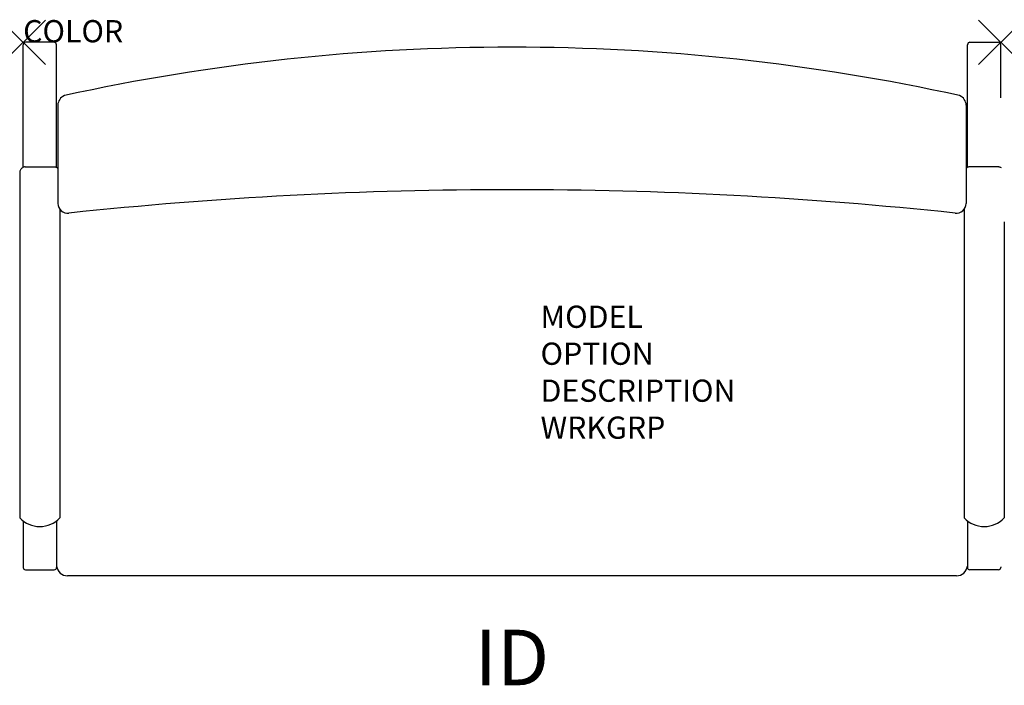
# Model space of a CAD drawing. Units: inches. Extents: x -0.2 to 44.2, y -28.9 to 1.
import ezdxf
from ezdxf.enums import TextEntityAlignment as Align

# ---------------------------------------------------------------- set-up
doc = ezdxf.new("R2010")
doc.units = ezdxf.units.IN
doc.header["$MEASUREMENT"] = 0
doc.header["$PDMODE"] = 3
doc.layers.add('AFUCH-P', color=2, linetype='Continuous')
doc.layers.add('AFUCH-P-TN', color=7, linetype='Continuous')

msp = doc.modelspace()

# ---------------------------------------------------------------- linework, layer by layer
at = {"layer": 'AFUCH-P', "color": 4, "linetype": 'Continuous'}
for p, q in [((1.39, 0), (0.11, 0)), ((42.61, 0), (43.89, 0)), ((0, -5.623), (0, -0.107)), ((1.5, -5.621), (1.5, -0.107)), ((42.5, -5.621), (42.5, -0.107)), ((44, -2.494), (44, -0.107)), ((1.56, -2.827), (1.56, -7.25)), ((42.44, -2.827), (42.44, -7.25)), ((0.094, -5.602), (1.406, -5.602)), ((43.906, -5.602), (42.594, -5.602)), ((-0.156, -5.878), (-0.156, -21.397)), ((1.656, -7.524), (1.656, -21.397)), ((42.344, -7.524), (42.344, -21.397)), ((44.156, -8.073), (44.156, -21.397)), ((0, -21.536), (0, -23.628)), ((1.504, -21.536), (1.504, -23.628)), ((42.496, -21.536), (42.496, -23.628)), ((44, -21.536), (44, -21.536)), ((0.11, -23.737), (1.394, -23.737)), ((43.89, -23.737), (42.606, -23.737)), ((44, -23.608), (44, -23.628)), ((42, -24.007), (2, -24.007))]:
    msp.add_line(p, q, dxfattribs=at)
for points in [[(0.094, -5.602), (0.079, -5.603), (0.055, -5.606), (0.032, -5.611), (0.009, -5.619), (-0.014, -5.629), (-0.036, -5.642), (-0.056, -5.658), (-0.076, -5.675), (-0.093, -5.695), (-0.109, -5.717), (-0.123, -5.741), (-0.134, -5.766), (-0.144, -5.792), (-0.151, -5.82), (-0.155, -5.849), (-0.156, -5.878)], [(1.406, -5.602), (1.421, -5.603), (1.445, -5.606), (1.468, -5.611), (1.491, -5.619), (1.514, -5.629), (1.536, -5.642), (1.556, -5.658), (1.56, -5.661)], [(42.594, -5.602), (42.579, -5.603), (42.555, -5.606), (42.532, -5.611), (42.509, -5.619), (42.486, -5.629), (42.464, -5.642), (42.444, -5.658), (42.44, -5.661)], [(43.906, -5.602), (43.921, -5.603), (43.945, -5.606), (43.968, -5.611), (43.991, -5.619), (44.014, -5.629), (44.019, -5.633)]]:
    msp.add_lwpolyline(points, dxfattribs=at)
at = {"layer": 'AFUCH-P', "color": 4}
for centre, radius, start, end in [((0.108, -0.108), 0.108, 89.1686, 179.1039), ((1.392, -0.108), 0.108, 0.8961, 90.8314), ((42.608, -0.108), 0.108, 89.1686, 179.1039), ((43.892, -0.108), 0.108, 0.8961, 90.8314), ((22, -94.364), 94.146, 77.64365, 102.35635), ((2.032, -2.837), 0.472, 112.1966, 178.7953), ((41.968, -2.837), 0.472, 1.2047, 67.8034), ((22, -195.786), 189.155, 83.94915, 96.05085), ((2, -7.249), 0.44, 180.0361, 277.9371), ((42, -7.249), 0.44, 262.0629, 359.9639), ((0.75, -20.538), 1.249, 223.4882, 316.5118), ((43.25, -20.538), 1.249, 223.4882, 316.5118), ((0.109, -23.628), 0.109, 180.1366, 270.2921), ((1.394, -23.628), 0.109, 269.7079, 359.8634), ((42.606, -23.628), 0.109, 180.1366, 270.2921), ((43.891, -23.628), 0.109, 269.7079, 359.8634)]:
    msp.add_arc(centre, radius, start, end, dxfattribs=at)
at = {"layer": 'AFUCH-P', "color": 4, "linetype": 'Continuous'}
for centre, start, end in [((2, -23.507), 187.0957, 270), ((42, -23.507), 270, 352.9043)]:
    msp.add_arc(centre, 0.5, start, end, dxfattribs=at)
at = {"layer": 'AFUCH-P', "color": 4}
for p in [(0, 0), (44, 0)]:
    msp.add_point(p, dxfattribs=at)

# ---------------------------------------------------------------- texts
at = {"layer": 'AFUCH-P', "color": 7, "flags": 9}
for tag, p, s in [('COLOR', (0, 0), 'TBD'), ('MODEL', (23.285, -12.849), ''), ('OPTION', (23.285, -14.512), ''), ('DESCRIPTION', (23.285, -16.176), ''), ('WRKGRP', (23.285, -17.839), '')]:
    msp.add_attdef(tag, p, s, height=1, dxfattribs=at)
at = {"layer": 'AFUCH-P-TN', "color": 7, "flags": 8}
msp.add_attdef('ID', text='', height=2.5, dxfattribs=at).set_placement((22, -28.007), align=Align.MIDDLE)

doc.saveas('drawing.dxf')
